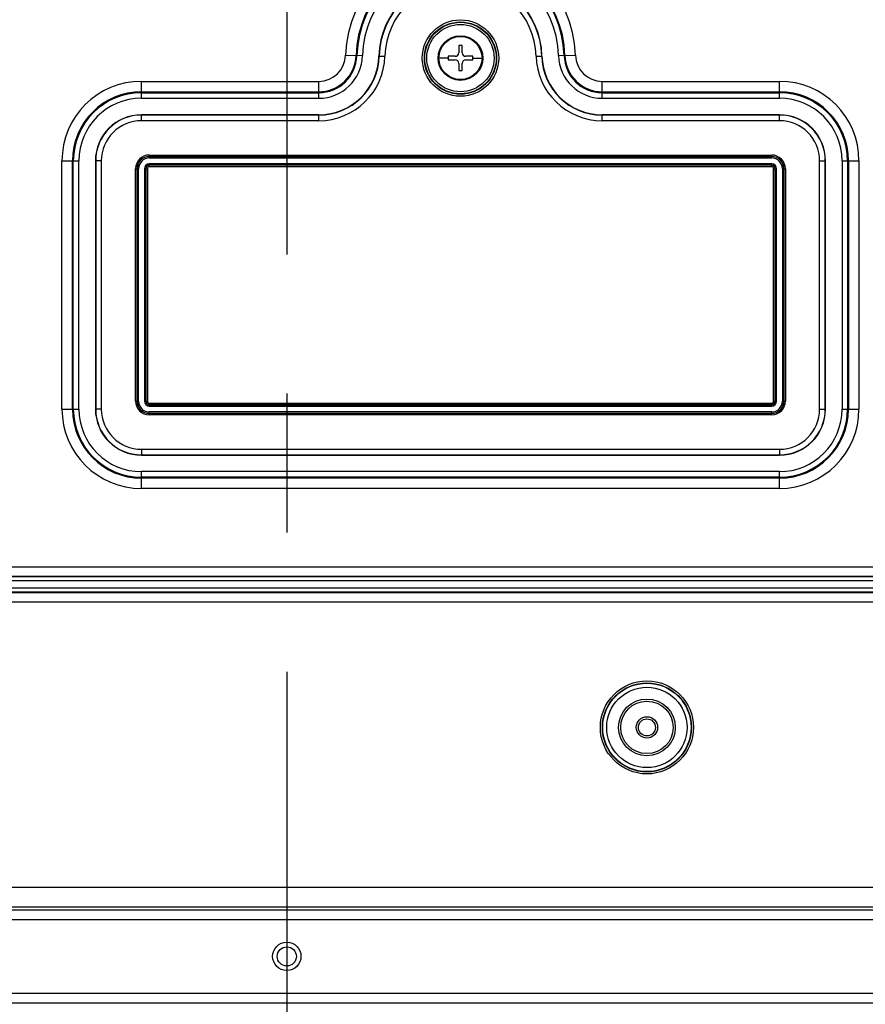
# Model space of a CAD drawing. Units: millimetres. Extents: x 0 to 2378, y 0 to 841.
# Drawn here: x 1880 to 1940, y 257 to 326 of the extents above; entities that cross this region are included whole.
import ezdxf

# ---------------------------------------------------------------- set-up
doc = ezdxf.new("R2010")
doc.units = ezdxf.units.MM
doc.header["$LTSCALE"] = 130.79
doc.linetypes.add('CENTER', pattern=[0.6, 0.375, -0.075, 0.075, -0.075])
doc.layers.add('3_ALL_AXES', color=7, linetype='CONTINUOUS')
doc.layers.add('7_ALL_FEATURES', color=7, linetype='CONTINUOUS')

msp = doc.modelspace()

# ---------------------------------------------------------------- linework, layer by layer
at = {"layer": '3_ALL_AXES', "color": 7, "linetype": 'CENTER'}
msp.add_line((1898.9389, 358.702), (1898.9389, 197.2108), dxfattribs=at)
at = {"layer": '3_ALL_AXES', "color": 7, "linetype": 'Continuous'}
for p, q in [((1901.1921, 319.502), (1888.6889, 319.502)), ((1933.6889, 319.502), (1921.1858, 319.502)), ((1885.4389, 316.252), (1885.4389, 298.752)), ((1936.9389, 298.752), (1936.9389, 316.252)), ((1888.6889, 295.502), (1933.6889, 295.502)), ((1773.9389, 265.0305), (2023.9389, 265.0305)), ((2023.9389, 263.6162), (1773.9389, 263.6162)), ((1773.9389, 263.4449), (2023.9389, 263.4449)), ((2023.9389, 262.7378), (1773.9389, 262.7378)), ((1773.9389, 257.5662), (2023.9389, 257.5662)), ((2023.9389, 256.8591), (1773.9389, 256.8591))]:
    msp.add_line(p, q, dxfattribs=at)
msp.add_circle((1898.9389, 260.152), 1, dxfattribs=at)
for centre, radius, start, end in [((1911.1889, 323.502), 5.75, 1.432544, 178.567456), ((1901.1921, 323.752), 4.25, 270, 358.567456), ((1921.1858, 323.752), 4.25, 181.432544, 270), ((1888.6889, 316.252), 3.25, 90, 180), ((1933.6889, 316.252), 3.25, 0, 90), ((1888.6889, 298.752), 3.25, 180, 270), ((1933.6889, 298.752), 3.25, 270, 360)]:
    msp.add_arc(centre, radius, start, end, dxfattribs=at)
at = {"layer": '7_ALL_FEATURES', "color": 7, "linetype": 'Continuous'}
for p, q in [((1911.3139, 324.377), (1911.0639, 324.377)), ((1911.0639, 324.377), (1911.0639, 323.877)), ((1911.3139, 323.877), (1911.3139, 324.377)), ((1903.0829, 323.7047), (1904.2767, 323.6749)), ((1905.4407, 323.6458), (1905.8559, 323.6354)), ((1910.8139, 323.627), (1910.3139, 323.627)), ((1910.3139, 323.627), (1910.3139, 323.377)), ((1912.0639, 323.627), (1911.5639, 323.627)), ((1912.0639, 323.377), (1912.0639, 323.627)), ((1916.522, 323.6354), (1916.9371, 323.6458)), ((1918.1011, 323.6749), (1919.2949, 323.7047)), ((1910.3139, 323.502), (1909.6708, 323.502)), ((1910.3139, 323.377), (1910.8139, 323.377)), ((1911.0639, 323.127), (1911.0639, 322.627)), ((1911.3139, 322.627), (1911.3139, 323.127)), ((1911.5639, 323.377), (1912.0639, 323.377)), ((1912.0639, 323.502), (1912.7071, 323.502)), ((1911.0639, 322.627), (1911.3139, 322.627)), ((1888.6889, 321.8606), (1901.1921, 321.8606)), ((1888.6889, 320.6664), (1888.6889, 321.8606)), ((1901.1921, 320.6664), (1901.1921, 321.8606)), ((1921.1858, 321.8606), (1933.6889, 321.8606)), ((1921.1858, 320.6664), (1921.1858, 321.8606)), ((1933.6889, 320.6664), (1933.6889, 321.8606)), ((1888.6889, 321.122), (1901.1921, 321.122)), ((1888.6889, 321.0603), (1901.1921, 321.0603)), ((1921.1858, 321.122), (1933.6889, 321.122)), ((1921.1858, 321.0603), (1933.6889, 321.0603)), ((1888.6889, 320.6664), (1901.1921, 320.6664)), ((1921.1858, 320.6664), (1933.6889, 320.6664)), ((1888.6889, 319.0867), (1888.6889, 319.502)), ((1901.1921, 319.4838), (1888.6889, 319.4838)), ((1901.1921, 319.0867), (1901.1921, 319.502)), ((1921.1858, 319.0867), (1921.1858, 319.502)), ((1933.6889, 319.4838), (1921.1858, 319.4838)), ((1933.6889, 319.0867), (1933.6889, 319.502)), ((1901.1921, 319.0867), (1888.6889, 319.0867)), ((1933.6889, 319.0867), (1921.1858, 319.0867)), ((1889.2389, 316.6655), (1933.1389, 316.6655)), ((1889.2389, 316.4604), (1889.2389, 316.6655)), ((1933.1389, 316.4604), (1933.1389, 316.6655)), ((1883.0804, 316.252), (1884.2746, 316.252)), ((1883.0804, 298.752), (1883.0804, 316.252)), ((1883.819, 298.752), (1883.819, 316.252)), ((1883.8806, 298.752), (1883.8806, 316.252)), ((1884.2746, 298.752), (1884.2746, 316.252)), ((1885.8542, 316.252), (1885.4389, 316.252)), ((1885.4572, 316.252), (1885.4572, 298.752)), ((1885.8542, 316.252), (1885.8542, 298.752)), ((1889.2389, 316.5659), (1933.1389, 316.5659)), ((1889.2389, 316.56), (1933.1389, 316.56)), ((1889.2389, 316.4604), (1933.1389, 316.4604)), ((1933.1389, 316.0437), (1889.2389, 316.0437)), ((1889.2389, 315.8385), (1889.2389, 316.0437)), ((1933.1389, 315.944), (1889.2389, 315.944)), ((1933.1389, 315.9381), (1889.2389, 315.9381)), ((1933.1389, 315.8385), (1933.1389, 316.0437)), ((1936.5236, 316.252), (1936.9389, 316.252)), ((1936.5236, 298.752), (1936.5236, 316.252)), ((1936.9207, 298.752), (1936.9207, 316.252)), ((1938.1033, 316.252), (1939.2975, 316.252)), ((1938.1033, 316.252), (1938.1033, 298.752)), ((1938.4972, 316.252), (1938.4972, 298.752)), ((1938.5589, 316.252), (1938.5589, 298.752)), ((1939.2975, 316.252), (1939.2975, 298.752)), ((1888.2754, 315.702), (1888.4806, 315.702)), ((1888.2754, 299.302), (1888.2754, 315.702)), ((1888.375, 299.302), (1888.375, 315.702)), ((1888.3809, 299.302), (1888.3809, 315.702)), ((1888.4806, 299.302), (1888.4806, 315.702)), ((1888.8973, 315.702), (1889.1024, 315.702)), ((1888.8973, 315.702), (1888.8973, 299.302)), ((1888.9969, 315.702), (1888.9969, 299.302)), ((1889.0028, 315.702), (1889.0028, 299.302)), ((1889.1024, 315.702), (1889.1024, 299.302)), ((1933.1389, 315.8385), (1889.2389, 315.8385)), ((1933.2754, 315.702), (1933.4806, 315.702)), ((1933.2754, 299.302), (1933.2754, 315.702)), ((1933.375, 299.302), (1933.375, 315.702)), ((1933.3809, 299.302), (1933.3809, 315.702)), ((1933.4806, 299.302), (1933.4806, 315.702)), ((1933.8973, 315.702), (1934.1024, 315.702)), ((1933.8973, 315.702), (1933.8973, 299.302)), ((1933.9969, 315.702), (1933.9969, 299.302)), ((1934.0028, 315.702), (1934.0028, 299.302)), ((1934.1024, 315.702), (1934.1024, 299.302)), ((1888.2754, 299.302), (1888.4806, 299.302)), ((1888.8973, 299.302), (1889.1024, 299.302)), ((1933.2754, 299.302), (1933.4806, 299.302)), ((1933.8973, 299.302), (1934.1024, 299.302)), ((1883.0804, 298.752), (1884.2746, 298.752)), ((1885.8542, 298.752), (1885.4389, 298.752)), ((1889.2389, 299.1655), (1933.1389, 299.1655)), ((1889.2389, 298.9604), (1889.2389, 299.1655)), ((1889.2389, 299.0659), (1933.1389, 299.0659)), ((1889.2389, 299.06), (1933.1389, 299.06)), ((1889.2389, 298.9604), (1933.1389, 298.9604)), ((1933.1389, 298.9604), (1933.1389, 299.1655)), ((1936.5236, 298.752), (1936.9389, 298.752)), ((1938.1033, 298.752), (1939.2975, 298.752)), ((1933.1389, 298.5437), (1889.2389, 298.5437)), ((1889.2389, 298.3385), (1889.2389, 298.5437)), ((1933.1389, 298.444), (1889.2389, 298.444)), ((1933.1389, 298.4381), (1889.2389, 298.4381)), ((1933.1389, 298.3385), (1889.2389, 298.3385)), ((1933.1389, 298.3385), (1933.1389, 298.5437)), ((1888.6889, 295.9173), (1933.6889, 295.9173)), ((1888.6889, 295.9173), (1888.6889, 295.502)), ((1933.6889, 295.9173), (1933.6889, 295.502)), ((1888.6889, 295.5203), (1933.6889, 295.5203)), ((1933.6889, 294.3377), (1888.6889, 294.3377)), ((1888.6889, 293.1435), (1888.6889, 294.3377)), ((1933.6889, 293.9437), (1888.6889, 293.9437)), ((1933.6889, 293.8821), (1888.6889, 293.8821)), ((1933.6889, 293.1435), (1933.6889, 294.3377)), ((1933.6889, 293.1435), (1888.6889, 293.1435)), ((1814.5213, 287.6222), (1983.3566, 287.6222)), ((1815.1456, 286.9309), (1982.7323, 286.9309)), ((1815.1791, 286.9644), (1982.6988, 286.9644)), ((1815.1456, 286.649), (1982.7323, 286.649)), ((1982.7323, 286.1151), (1815.1456, 286.1151)), ((1982.7323, 285.8332), (1815.1456, 285.8332)), ((1982.6988, 285.7997), (1815.1791, 285.7997)), ((1983.3566, 285.1419), (1814.5213, 285.1419))]:
    msp.add_line(p, q, dxfattribs=at)
for centre, radius in [((1911.1889, 323.502), 2.6964), ((1911.1889, 323.502), 2.5487), ((1911.1889, 323.502), 2.5219), ((1911.1889, 323.502), 2.3741), ((1911.1889, 323.502), 1.575), ((1911.1889, 323.502), 1.5181), ((1924.3389, 276.302), 3.2828), ((1924.3389, 276.302), 3.1414), ((1924.3389, 276.302), 3.1172), ((1924.3389, 276.302), 2.8343), ((1924.3389, 276.302), 2), ((1924.3389, 276.302), 1.85), ((1924.3389, 276.302), 0.75), ((1924.3389, 276.302), 0.6), ((1898.9389, 260.152), 0.675)]:
    msp.add_circle(centre, radius, dxfattribs=at)
for centre, radius, start, end in [((1911.1889, 323.502), 8.1085, 1.432544, 178.567456), ((1911.1889, 323.502), 7.3699, 1.432544, 178.567456), ((1911.1889, 323.502), 7.3083, 1.432544, 178.567456), ((1911.1889, 323.502), 6.9144, 1.432544, 178.567456), ((1911.1889, 323.502), 5.7317, 1.432544, 178.567456), ((1911.1889, 323.502), 5.3347, 1.432544, 178.567456), ((1901.1921, 323.752), 1.8915, 270, 358.567456), ((1901.1921, 323.752), 2.6301, 270, 358.567456), ((1901.1921, 323.752), 2.6917, 270, 358.567456), ((1901.1921, 323.752), 3.0856, 270, 358.567456), ((1901.1921, 323.752), 4.2683, 270, 358.567456), ((1901.1921, 323.752), 4.6653, 270, 358.567456), ((1910.8139, 323.877), 0.25, 270, 360), ((1911.5639, 323.877), 0.25, 180, 270), ((1921.1858, 323.752), 4.6653, 181.432544, 270), ((1921.1858, 323.752), 4.2683, 181.432544, 270), ((1921.1858, 323.752), 3.0856, 181.432544, 270), ((1921.1858, 323.752), 2.6917, 181.432544, 270), ((1921.1858, 323.752), 2.6301, 181.432544, 270), ((1921.1858, 323.752), 1.8915, 181.432544, 270), ((1910.8139, 323.127), 0.25, 0, 90), ((1911.5639, 323.127), 0.25, 90, 180), ((1888.6889, 316.252), 5.6085, 90, 180), ((1933.6889, 316.252), 5.6085, 0, 90), ((1888.6889, 316.252), 4.8699, 90, 180), ((1888.6889, 316.252), 4.8083, 90, 180), ((1933.6889, 316.252), 4.8699, 0, 90), ((1933.6889, 316.252), 4.8083, 0, 90), ((1888.6889, 316.252), 4.4144, 90, 180), ((1933.6889, 316.252), 4.4144, 0, 90), ((1888.6889, 316.252), 3.2317, 90, 180), ((1933.6889, 316.252), 3.2317, 0, 90), ((1888.6889, 316.252), 2.8347, 90, 180), ((1933.6889, 316.252), 2.8347, 0, 90), ((1889.2389, 315.702), 0.9635, 90, 180), ((1933.1389, 315.702), 0.9635, 0, 90), ((1889.2389, 315.702), 0.8639, 90, 180), ((1889.2389, 315.702), 0.858, 90, 180), ((1889.2389, 315.702), 0.7584, 90, 180), ((1889.2389, 315.702), 0.3416, 90, 180), ((1889.2389, 315.702), 0.242, 90, 180), ((1889.2389, 315.702), 0.2361, 90, 180), ((1933.1389, 315.702), 0.8639, 0, 90), ((1933.1389, 315.702), 0.858, 0, 90), ((1933.1389, 315.702), 0.7584, 0, 90), ((1933.1389, 315.702), 0.3416, 0, 90), ((1933.1389, 315.702), 0.242, 0, 90), ((1933.1389, 315.702), 0.2361, 0, 90), ((1889.2389, 315.702), 0.1365, 90, 180), ((1933.1389, 315.702), 0.1365, 0, 90), ((1889.2389, 299.302), 0.9635, 180, 270), ((1889.2389, 299.302), 0.8639, 180, 270), ((1889.2389, 299.302), 0.858, 180, 270), ((1889.2389, 299.302), 0.7584, 180, 270), ((1889.2389, 299.302), 0.3416, 180, 270), ((1889.2389, 299.302), 0.242, 180, 270), ((1889.2389, 299.302), 0.2361, 180, 270), ((1889.2389, 299.302), 0.1365, 180, 270), ((1933.1389, 299.302), 0.9635, 270, 360), ((1933.1389, 299.302), 0.8639, 270, 360), ((1933.1389, 299.302), 0.858, 270, 360), ((1933.1389, 299.302), 0.7584, 270, 360), ((1933.1389, 299.302), 0.3416, 270, 360), ((1933.1389, 299.302), 0.242, 270, 360), ((1933.1389, 299.302), 0.2361, 270, 360), ((1933.1389, 299.302), 0.1365, 270, 360), ((1888.6889, 298.752), 5.6085, 180, 270), ((1888.6889, 298.752), 4.8699, 180, 270), ((1888.6889, 298.752), 4.8083, 180, 270), ((1888.6889, 298.752), 4.4144, 180, 270), ((1888.6889, 298.752), 3.2317, 180, 270), ((1888.6889, 298.752), 2.8347, 180, 270), ((1933.6889, 298.752), 5.6085, 270, 360), ((1933.6889, 298.752), 4.8699, 270, 360), ((1933.6889, 298.752), 4.8083, 270, 360), ((1933.6889, 298.752), 4.4144, 270, 360), ((1933.6889, 298.752), 3.2317, 270, 360), ((1933.6889, 298.752), 2.8347, 270, 360)]:
    msp.add_arc(centre, radius, start, end, dxfattribs=at)

doc.saveas('drawing.dxf')
